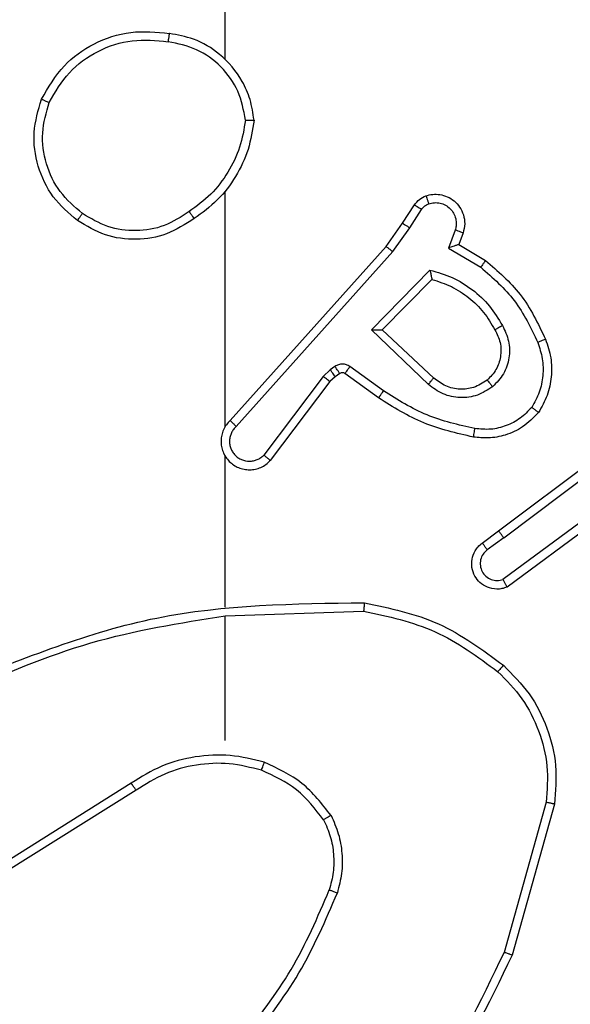
# Model space of a CAD drawing. Units: millimetres. Extents: x -5670 to 360556, y -3372 to 11289.
# Drawn here: x -1104 to -1091, y 2719 to 2743 of the extents above; entities that cross this region are included whole.
import ezdxf

# ---------------------------------------------------------------- set-up
doc = ezdxf.new("R2010")
doc.units = ezdxf.units.MM
doc.layers.add('Toestel 2D', color=7, linetype='Continuous', lineweight=20)

# ---------------------------------------------------------------- blocks, each defined once
blk = doc.blocks.new('wd1506 s')
at = {"color": 7, "linetype": 'Continuous', "lineweight": 25}
for p, q in [((-2153.1358, -670.0638), (-2153.1358, -668.4666)), ((-2153.1358, -670.9282), (-2153.1358, -670.3741)), ((-2152.7186, -670.4494), (-2152.691, -670.4064)), ((-2152.702, -670.4604), (-2152.674, -670.4169)), ((-2152.7576, -670.504), (-2152.7186, -670.4494)), ((-2152.7418, -670.5163), (-2152.702, -670.4604)), ((-2152.5953, -670.4655), (-2152.6106, -670.5078)), ((-2152.5766, -670.4724), (-2152.5863, -670.4994)), ((-2153.124, -670.9136), (-2152.7576, -670.504)), ((-2152.6106, -670.5078), (-2152.5351, -670.5532)), ((-2152.5863, -670.4994), (-2152.524, -670.5369)), ((-2153.1098, -670.9277), (-2152.7418, -670.5163)), ((-2152.7915, -670.7004), (-2152.6543, -670.5596)), ((-2152.7665, -670.7), (-2152.6499, -670.5815)), ((-2152.6582, -670.8288), (-2152.7915, -670.7004)), ((-2152.6456, -670.8136), (-2152.7665, -670.7)), ((-2152.8778, -670.7864), (-2152.8888, -670.794)), ((-2152.7636, -670.8441), (-2152.8425, -670.7868)), ((-2152.9054, -670.8099), (-2153.045, -670.9949)), ((-2152.8888, -670.794), (-2152.9054, -670.8099)), ((-2152.8774, -670.8105), (-2152.8895, -670.8221)), ((-2152.8665, -670.803), (-2152.8774, -670.8105)), ((-2152.7753, -670.8605), (-2152.8543, -670.8031)), ((-2152.8895, -670.8221), (-2153.0297, -671.0079)), ((-2152.4929, -671.1733), (-2152.1942, -670.9481)), ((-2152.4808, -671.1893), (-2152.1811, -670.9632)), ((-2153.1358, -671.3528), (-2153.1358, -670.9973)), ((-2152.2552, -671.1196), (-2152.4827, -671.2879)), ((-2152.2428, -671.1352), (-2152.473, -671.3056)), ((-2152.5317, -671.2018), (-2152.4929, -671.1733)), ((-2152.4808, -671.1893), (-2152.5198, -671.2179)), ((-2153.1358, -671.3731), (-2152.8104, -671.3621)), ((-2153.1358, -671.6666), (-2153.1358, -671.3729)), ((-2153.3564, -671.7668), (-2153.6618, -671.9589)), ((-2153.3452, -671.7834), (-2153.651, -671.9757)), ((-2152.3811, -671.8119), (-2152.4803, -672.1649)), ((-2152.3616, -671.8161), (-2152.4615, -672.1713))]:
    blk.add_line(p, q, dxfattribs=at)
for points, knots in [([(-2153.5676, -670.1577), (-2153.5515, -670.1299), (-2153.5207, -670.077), (-2153.4448, -670.0234), (-2153.3583, -669.994), (-2153.2974, -669.9999), (-2153.267, -670.0029)], [0, 0, 0, 0, 0.262681, 0.499934, 0.750393, 1, 1, 1, 1]), ([(-2153.267, -670.0029), (-2153.2671, -670.0032), (-2153.2672, -670.0036), (-2153.2677, -670.0068), (-2153.2683, -670.0105), (-2153.2688, -670.014), (-2153.2694, -670.018), (-2153.2698, -670.0209), (-2153.27, -670.0223)], [0, 0, 0, 0, 0.218999, 0.457501, 0.585546, 0.717891, 0.85695, 1, 1, 1, 1]), ([(-2153.068, -670.207), (-2153.0704, -670.1906), (-2153.075, -670.1589), (-2153.0993, -670.1037), (-2153.143, -670.0516), (-2153.2051, -670.0143), (-2153.2478, -670.0065), (-2153.267, -670.0029)], [0, 0, 0, 0, 0.1604565, 0.3108658, 0.5803644, 0.8101793, 1, 1, 1, 1]), ([(-2153.5493, -670.1652), (-2153.5351, -670.1406), (-2153.5067, -670.0916), (-2153.4365, -670.0413), (-2153.3547, -670.0142), (-2153.2983, -670.0196), (-2153.27, -670.0223)], [0, 0, 0, 0, 0.250205, 0.500033, 0.750013, 1, 1, 1, 1]), ([(-2153.0881, -670.2066), (-2153.0925, -670.1835), (-2153.1013, -670.1372), (-2153.1433, -670.0791), (-2153.201, -670.0367), (-2153.247, -670.0271), (-2153.27, -670.0223)], [0, 0, 0, 0, 0.2502251, 0.5001425, 0.7500581, 1, 1, 1, 1]), ([(-2153.483, -670.4432), (-2153.5034, -670.4257), (-2153.5443, -670.3906), (-2153.5789, -670.3163), (-2153.5903, -670.2352), (-2153.5752, -670.1835), (-2153.5676, -670.1577)], [0, 0, 0, 0, 0.250036, 0.499954, 0.750041, 1, 1, 1, 1]), ([(-2153.5676, -670.1577), (-2153.5674, -670.1578), (-2153.5669, -670.1579), (-2153.5639, -670.1591), (-2153.5605, -670.1605), (-2153.5572, -670.1619), (-2153.5534, -670.1635), (-2153.5507, -670.1646), (-2153.5493, -670.1652)], [0, 0, 0, 0, 0.216379, 0.454645, 0.582607, 0.716254, 0.855482, 1, 1, 1, 1]), ([(-2153.4714, -670.4267), (-2153.4901, -670.4106), (-2153.5273, -670.3783), (-2153.5593, -670.3106), (-2153.5699, -670.2363), (-2153.5562, -670.1889), (-2153.5493, -670.1652)], [0, 0, 0, 0, 0.249919, 0.49983, 0.749692, 1, 1, 1, 1]), ([(-2153.0881, -670.2066), (-2153.0916, -670.2282), (-2153.0987, -670.2713), (-2153.1278, -670.3306), (-2153.1675, -670.3834), (-2153.2028, -670.4092), (-2153.2205, -670.4221)], [0, 0, 0, 0, 0.249844, 0.499997, 0.750177, 1, 1, 1, 1]), ([(-2153.068, -670.207), (-2153.0716, -670.2302), (-2153.0787, -670.2766), (-2153.1093, -670.3406), (-2153.152, -670.3972), (-2153.1899, -670.4249), (-2153.2089, -670.4387)], [0, 0, 0, 0, 0.250092, 0.500005, 0.749964, 1, 1, 1, 1]), ([(-2153.0881, -670.2066), (-2153.0866, -670.2066), (-2153.0836, -670.2066), (-2153.0795, -670.2066), (-2153.0759, -670.2067), (-2153.0721, -670.2067), (-2153.0688, -670.2069), (-2153.0683, -670.2069), (-2153.068, -670.207)], [0, 0, 0, 0, 0.14361, 0.282249, 0.415338, 0.54295, 0.781761, 1, 1, 1, 1]), ([(-2152.691, -670.4064), (-2152.6874, -670.4017), (-2152.6801, -670.3923), (-2152.6692, -670.3874), (-2152.6638, -670.385)], [0, 0, 0, 0, 0.499995, 1, 1, 1, 1]), ([(-2152.6638, -670.385), (-2152.6586, -670.3836), (-2152.6478, -670.3807), (-2152.6305, -670.3815), (-2152.6132, -670.3865), (-2152.597, -670.3964), (-2152.5837, -670.411), (-2152.5748, -670.4296), (-2152.5713, -670.4511), (-2152.5748, -670.4652), (-2152.5766, -670.4724)], [0, 0, 0, 0, 0.105902, 0.21728, 0.3341, 0.456287, 0.584087, 0.717211, 0.855765, 1, 1, 1, 1]), ([(-2152.6638, -670.385), (-2152.6637, -670.3853), (-2152.6634, -670.3859), (-2152.6619, -670.3901), (-2152.6597, -670.3963), (-2152.658, -670.4012), (-2152.6572, -670.4037)], [0, 0, 0, 0, 0.250115, 0.499933, 0.7501, 1, 1, 1, 1]), ([(-2152.691, -670.4064), (-2152.6906, -670.4066), (-2152.6899, -670.4069), (-2152.6854, -670.4097), (-2152.6799, -670.4132), (-2152.676, -670.4157), (-2152.674, -670.4169)], [0, 0, 0, 0, 0.2797361, 0.5589953, 0.7796892, 1, 1, 1, 1]), ([(-2152.674, -670.4169), (-2152.6718, -670.414), (-2152.6673, -670.4082), (-2152.6605, -670.4052), (-2152.6572, -670.4037)], [0, 0, 0, 0, 0.500472, 1, 1, 1, 1]), ([(-2152.6572, -670.4037), (-2152.6528, -670.4025), (-2152.644, -670.4003), (-2152.6302, -670.4016), (-2152.6175, -670.4065), (-2152.6065, -670.4148), (-2152.5982, -670.4258), (-2152.5933, -670.4386), (-2152.5923, -670.4505), (-2152.5935, -670.4595), (-2152.5948, -670.4639), (-2152.5953, -670.4655)], [0, 0, 0, 0, 0.124908, 0.249738, 0.374755, 0.499963, 0.625592, 0.750017, 0.874621, 0.953735, 1, 1, 1, 1]), ([(-2153.483, -670.4432), (-2153.4828, -670.443), (-2153.4825, -670.4425), (-2153.4798, -670.4387), (-2153.476, -670.4331), (-2153.473, -670.4288), (-2153.4714, -670.4267)], [0, 0, 0, 0, 0.249907, 0.499441, 0.749749, 1, 1, 1, 1]), ([(-2153.2089, -670.4387), (-2153.2298, -670.4521), (-2153.2712, -670.4787), (-2153.3451, -670.4906), (-2153.4193, -670.4813), (-2153.4617, -670.4559), (-2153.483, -670.4432)], [0, 0, 0, 0, 0.251971, 0.498549, 0.748893, 1, 1, 1, 1]), ([(-2153.2205, -670.4221), (-2153.2394, -670.4344), (-2153.2773, -670.459), (-2153.3451, -670.4701), (-2153.4132, -670.4613), (-2153.452, -670.4382), (-2153.4714, -670.4267)], [0, 0, 0, 0, 0.250248, 0.50007, 0.749997, 1, 1, 1, 1]), ([(-2153.2205, -670.4221), (-2153.2196, -670.4233), (-2153.2178, -670.4258), (-2153.2155, -670.4292), (-2153.2134, -670.4322), (-2153.2112, -670.4354), (-2153.2093, -670.4381), (-2153.209, -670.4385), (-2153.2089, -670.4387)], [0, 0, 0, 0, 0.145132, 0.285091, 0.418678, 0.546602, 0.784226, 1, 1, 1, 1]), ([(-2152.7186, -670.4494), (-2152.7184, -670.4496), (-2152.718, -670.4498), (-2152.7153, -670.4516), (-2152.7121, -670.4536), (-2152.7091, -670.4556), (-2152.7056, -670.4579), (-2152.7032, -670.4596), (-2152.702, -670.4604)], [0, 0, 0, 0, 0.216527, 0.454744, 0.582155, 0.716362, 0.855015, 1, 1, 1, 1]), ([(-2152.5766, -670.4724), (-2152.5769, -670.4723), (-2152.5774, -670.472), (-2152.5817, -670.4704), (-2152.5879, -670.4681), (-2152.5928, -670.4663), (-2152.5953, -670.4655)], [0, 0, 0, 0, 0.250141, 0.5, 0.749887, 1, 1, 1, 1]), ([(-2152.7576, -670.504), (-2152.7574, -670.5041), (-2152.757, -670.5044), (-2152.7547, -670.5062), (-2152.7518, -670.5085), (-2152.7489, -670.5107), (-2152.7456, -670.5134), (-2152.7431, -670.5153), (-2152.7418, -670.5163)], [0, 0, 0, 0, 0.198513, 0.430937, 0.560549, 0.698113, 0.845433, 1, 1, 1, 1]), ([(-2152.5863, -670.4994), (-2152.5864, -670.4994), (-2152.5867, -670.4995), (-2152.5883, -670.5001), (-2152.5909, -670.5009), (-2152.595, -670.5024), (-2152.6016, -670.5045), (-2152.6072, -670.5066), (-2152.6106, -670.5078)], [0, 0, 0, 0, 0.111197, 0.229782, 0.358053, 0.49779, 0.702731, 1, 1, 1, 1]), ([(-2152.524, -670.5369), (-2152.5241, -670.5371), (-2152.5244, -670.5375), (-2152.5261, -670.54), (-2152.5281, -670.543), (-2152.5301, -670.546), (-2152.5325, -670.5495), (-2152.5342, -670.552), (-2152.5351, -670.5532)], [0, 0, 0, 0, 0.207048, 0.441783, 0.570418, 0.706899, 0.849949, 1, 1, 1, 1]), ([(-2152.5351, -670.5532), (-2152.5066, -670.578), (-2152.4497, -670.6276), (-2152.4173, -670.6958), (-2152.4011, -670.7298)], [0, 0, 0, 0, 0.500095, 1, 1, 1, 1]), ([(-2152.524, -670.5369), (-2152.4948, -670.562), (-2152.4346, -670.6139), (-2152.4003, -670.6856), (-2152.3827, -670.7225)], [0, 0, 0, 0, 0.485398, 1, 1, 1, 1]), ([(-2152.6543, -670.5596), (-2152.6365, -670.5647), (-2152.6009, -670.575), (-2152.5537, -670.6048), (-2152.5127, -670.6427), (-2152.4936, -670.6744), (-2152.484, -670.6902)], [0, 0, 0, 0, 0.249871, 0.499943, 0.750052, 1, 1, 1, 1]), ([(-2152.6543, -670.5596), (-2152.6539, -670.5616), (-2152.6532, -670.565), (-2152.6521, -670.5702), (-2152.6512, -670.5744), (-2152.6506, -670.5778), (-2152.6501, -670.5799), (-2152.6499, -670.5813), (-2152.6499, -670.5814), (-2152.6499, -670.5815)], [0, 0, 0, 0, 0.177672, 0.319565, 0.500622, 0.63685, 0.764268, 0.885079, 1, 1, 1, 1]), ([(-2152.6499, -670.5815), (-2152.6343, -670.5865), (-2152.6032, -670.5966), (-2152.562, -670.6238), (-2152.5265, -670.658), (-2152.5099, -670.6862), (-2152.5016, -670.7003)], [0, 0, 0, 0, 0.249942, 0.500041, 0.749989, 1, 1, 1, 1]), ([(-2152.484, -670.6902), (-2152.4783, -670.7022), (-2152.467, -670.7262), (-2152.4668, -670.7666), (-2152.4793, -670.8051), (-2152.4977, -670.8243), (-2152.5069, -670.8339)], [0, 0, 0, 0, 0.250019, 0.499851, 0.749825, 1, 1, 1, 1]), ([(-2152.484, -670.6902), (-2152.4857, -670.6911), (-2152.4888, -670.6929), (-2152.493, -670.6953), (-2152.4963, -670.6972), (-2152.4992, -670.6989), (-2152.5012, -670.7001), (-2152.5015, -670.7002), (-2152.5016, -670.7003)], [0, 0, 0, 0, 0.180023, 0.344631, 0.493065, 0.625879, 0.844585, 1, 1, 1, 1]), ([(-2152.7915, -670.7004), (-2152.7879, -670.7004), (-2152.782, -670.7003), (-2152.7752, -670.7), (-2152.7711, -670.7), (-2152.7685, -670.7), (-2152.7669, -670.7), (-2152.7666, -670.7), (-2152.7665, -670.7)], [0, 0, 0, 0, 0.308417, 0.501684, 0.641285, 0.769758, 0.888798, 1, 1, 1, 1]), ([(-2152.5016, -670.7003), (-2152.4968, -670.71), (-2152.487, -670.7299), (-2152.487, -670.7634), (-2152.4974, -670.7951), (-2152.5122, -670.8108), (-2152.5198, -670.8187)], [0, 0, 0, 0, 0.247006, 0.507766, 0.749675, 1, 1, 1, 1]), ([(-2152.4011, -670.7298), (-2152.3968, -670.7425), (-2152.3883, -670.7678), (-2152.388, -670.8081), (-2152.3957, -670.8476), (-2152.4087, -670.8709), (-2152.4152, -670.8826)], [0, 0, 0, 0, 0.249957, 0.500138, 0.75011, 1, 1, 1, 1]), ([(-2152.3827, -670.7225), (-2152.383, -670.7226), (-2152.3836, -670.7228), (-2152.3878, -670.7244), (-2152.3939, -670.7269), (-2152.3987, -670.7288), (-2152.4011, -670.7298)], [0, 0, 0, 0, 0.250141, 0.499957, 0.750026, 1, 1, 1, 1]), ([(-2152.3827, -670.7225), (-2152.3779, -670.7368), (-2152.3682, -670.7653), (-2152.3677, -670.8108), (-2152.3768, -670.8554), (-2152.3918, -670.8815), (-2152.3993, -670.8946)], [0, 0, 0, 0, 0.2498385, 0.4999306, 0.7500762, 1, 1, 1, 1]), ([(-2152.8425, -670.7868), (-2152.8452, -670.7852), (-2152.8506, -670.782), (-2152.8601, -670.7805), (-2152.8696, -670.7817), (-2152.875, -670.7848), (-2152.8778, -670.7864)], [0, 0, 0, 0, 0.249693, 0.499808, 0.749723, 1, 1, 1, 1]), ([(-2152.8665, -670.803), (-2152.8667, -670.8026), (-2152.8671, -670.802), (-2152.8701, -670.7975), (-2152.8738, -670.7921), (-2152.8765, -670.7883), (-2152.8778, -670.7864)], [0, 0, 0, 0, 0.279808, 0.559199, 0.779866, 1, 1, 1, 1]), ([(-2152.8543, -670.8031), (-2152.8541, -670.8028), (-2152.8536, -670.8022), (-2152.8505, -670.7978), (-2152.8466, -670.7924), (-2152.8438, -670.7886), (-2152.8425, -670.7868)], [0, 0, 0, 0, 0.279787, 0.55925, 0.77916, 1, 1, 1, 1]), ([(-2152.8895, -670.8221), (-2152.8898, -670.8219), (-2152.8904, -670.8214), (-2152.8946, -670.8181), (-2152.8999, -670.8141), (-2152.9036, -670.8113), (-2152.9054, -670.8099)], [0, 0, 0, 0, 0.279534, 0.559156, 0.779416, 1, 1, 1, 1]), ([(-2152.8774, -670.8105), (-2152.8776, -670.8102), (-2152.878, -670.8096), (-2152.881, -670.8051), (-2152.8848, -670.7996), (-2152.8874, -670.7959), (-2152.8888, -670.794)], [0, 0, 0, 0, 0.279778, 0.559139, 0.779783, 1, 1, 1, 1]), ([(-2152.8543, -670.8031), (-2152.8552, -670.8026), (-2152.857, -670.8015), (-2152.8602, -670.801), (-2152.8635, -670.8013), (-2152.8655, -670.8024), (-2152.8665, -670.803)], [0, 0, 0, 0, 0.237678, 0.483814, 0.738281, 1, 1, 1, 1]), ([(-2152.6582, -670.8288), (-2152.6571, -670.8275), (-2152.655, -670.8249), (-2152.6522, -670.8214), (-2152.6499, -670.8187), (-2152.6476, -670.8159), (-2152.6459, -670.8139), (-2152.6457, -670.8137), (-2152.6456, -670.8136)], [0, 0, 0, 0, 0.16457, 0.319657, 0.461433, 0.592699, 0.81926, 1, 1, 1, 1]), ([(-2152.5198, -670.8187), (-2152.5301, -670.8253), (-2152.5496, -670.8377), (-2152.5845, -670.8415), (-2152.6183, -670.8346), (-2152.6365, -670.8205), (-2152.6456, -670.8136)], [0, 0, 0, 0, 0.265142, 0.499964, 0.752743, 1, 1, 1, 1]), ([(-2152.5069, -670.8339), (-2152.5185, -670.8414), (-2152.5417, -670.8565), (-2152.5836, -670.8618), (-2152.6249, -670.8536), (-2152.6471, -670.8371), (-2152.6582, -670.8288)], [0, 0, 0, 0, 0.2503544, 0.500089, 0.7499849, 1, 1, 1, 1]), ([(-2152.5198, -670.8187), (-2152.5196, -670.8189), (-2152.5192, -670.8194), (-2152.5162, -670.8228), (-2152.5119, -670.8279), (-2152.5085, -670.8319), (-2152.5069, -670.8339)], [0, 0, 0, 0, 0.250377, 0.50009, 0.750436, 1, 1, 1, 1]), ([(-2152.7753, -670.8605), (-2152.7752, -670.8603), (-2152.7748, -670.8597), (-2152.7721, -670.856), (-2152.7682, -670.8505), (-2152.7651, -670.8463), (-2152.7636, -670.8441)], [0, 0, 0, 0, 0.2500987, 0.499794, 0.749852, 1, 1, 1, 1]), ([(-2152.5488, -670.9327), (-2152.5871, -670.9239), (-2152.6636, -670.9065), (-2152.7303, -670.8649), (-2152.7636, -670.8441)], [0, 0, 0, 0, 0.500021, 1, 1, 1, 1]), ([(-2152.5523, -670.9526), (-2152.592, -670.9435), (-2152.6716, -670.9254), (-2152.7408, -670.8821), (-2152.7753, -670.8605)], [0, 0, 0, 0, 0.500216, 1, 1, 1, 1]), ([(-2152.4152, -670.8826), (-2152.4239, -670.8916), (-2152.4411, -670.9097), (-2152.4747, -670.9271), (-2152.5114, -670.9361), (-2152.5363, -670.9338), (-2152.5488, -670.9327)], [0, 0, 0, 0, 0.2499963, 0.5000225, 0.7499639, 1, 1, 1, 1]), ([(-2152.3993, -670.8946), (-2152.3994, -670.8944), (-2152.3998, -670.8941), (-2152.4026, -670.892), (-2152.4057, -670.8897), (-2152.4085, -670.8876), (-2152.4118, -670.8852), (-2152.4141, -670.8835), (-2152.4152, -670.8826)], [0, 0, 0, 0, 0.227151, 0.468996, 0.595666, 0.726245, 0.861106, 1, 1, 1, 1]), ([(-2152.3993, -670.8946), (-2152.411, -670.9068), (-2152.4333, -670.9299), (-2152.4754, -670.9489), (-2152.5154, -670.9564), (-2152.5405, -670.9538), (-2152.5523, -670.9526)], [0, 0, 0, 0, 0.29415, 0.559005, 0.794242, 1, 1, 1, 1]), ([(-2153.124, -670.9136), (-2153.1271, -670.9169), (-2153.1333, -670.9233), (-2153.14, -670.9351), (-2153.1443, -670.9479), (-2153.1459, -670.9613), (-2153.1449, -670.9748), (-2153.1411, -670.9878), (-2153.1348, -670.9997), (-2153.1237, -671.0136), (-2153.1085, -671.0236), (-2153.0915, -671.0287), (-2153.0781, -671.0299), (-2153.0646, -671.0284), (-2153.0517, -671.0242), (-2153.0396, -671.0175), (-2153.033, -671.0111), (-2153.0297, -671.0079)], [0, 0, 0, 0, 0.062605, 0.125026, 0.187574, 0.250028, 0.31266, 0.37511, 0.437583, 0.500268, 0.622217, 0.684144, 0.746483, 0.809264, 0.872369, 0.935959, 1, 1, 1, 1]), ([(-2153.1098, -670.9277), (-2153.112, -670.9299), (-2153.1165, -670.9343), (-2153.1213, -670.9425), (-2153.1245, -670.9514), (-2153.1258, -670.9607), (-2153.1252, -670.9702), (-2153.1227, -670.9793), (-2153.1185, -670.9878), (-2153.1127, -670.9952), (-2153.1055, -671.0014), (-2153.0945, -671.0074), (-2153.0818, -671.01), (-2153.0693, -671.0087), (-2153.0603, -671.0058), (-2153.0519, -671.0013), (-2153.0473, -670.997), (-2153.045, -670.9949)], [0, 0, 0, 0, 0.0623309, 0.124963, 0.187598, 0.2500934, 0.3127159, 0.3751664, 0.4376009, 0.5001385, 0.5627045, 0.625292, 0.7497347, 0.8122063, 0.8748205, 0.9373734, 1, 1, 1, 1]), ([(-2153.124, -670.9136), (-2153.1238, -670.9138), (-2153.1234, -670.9142), (-2153.1211, -670.9165), (-2153.1183, -670.9191), (-2153.1158, -670.9216), (-2153.1129, -670.9245), (-2153.1108, -670.9266), (-2153.1098, -670.9277)], [0, 0, 0, 0, 0.219684, 0.458632, 0.586182, 0.718803, 0.856662, 1, 1, 1, 1]), ([(-2152.5523, -670.9526), (-2152.5522, -670.9522), (-2152.5521, -670.9516), (-2152.5512, -670.9471), (-2152.5501, -670.9405), (-2152.5492, -670.9353), (-2152.5488, -670.9327)], [0, 0, 0, 0, 0.250034, 0.499709, 0.750302, 1, 1, 1, 1]), ([(-2153.1389, -670.9911), (-2153.1387, -670.9917), (-2153.1381, -670.9939), (-2153.1368, -670.9959), (-2153.1358, -670.9973)], [0, 0, 0, 0, 0.257799, 1, 1, 1, 1]), ([(-2153.0297, -671.0079), (-2153.0298, -671.0078), (-2153.0299, -671.0077), (-2153.0312, -671.0067), (-2153.034, -671.0043), (-2153.0391, -670.9999), (-2153.0431, -670.9966), (-2153.045, -670.9949)], [0, 0, 0, 0, 0.128548, 0.256443, 0.507386, 0.755497, 1, 1, 1, 1]), ([(-2152.4808, -671.1893), (-2152.4824, -671.1872), (-2152.4855, -671.183), (-2152.4895, -671.1777), (-2152.4923, -671.174), (-2152.4927, -671.1736), (-2152.4929, -671.1733)], [0, 0, 0, 0, 0.250331, 0.500159, 0.749789, 1, 1, 1, 1]), ([(-2152.473, -671.3056), (-2152.477, -671.307), (-2152.4848, -671.3097), (-2152.5008, -671.311), (-2152.5194, -671.3072), (-2152.5372, -671.2958), (-2152.55, -671.2796), (-2152.5567, -671.2604), (-2152.5565, -671.2395), (-2152.5505, -671.2227), (-2152.5416, -671.21), (-2152.5351, -671.2046), (-2152.5317, -671.2018)], [0, 0, 0, 0, 0.0727178, 0.1426268, 0.273137, 0.3922124, 0.499974, 0.6235529, 0.735065, 0.8549941, 0.9243896, 1, 1, 1, 1]), ([(-2152.5317, -671.2018), (-2152.5315, -671.202), (-2152.5311, -671.2026), (-2152.5283, -671.2062), (-2152.5244, -671.2116), (-2152.5213, -671.2158), (-2152.5198, -671.2179)], [0, 0, 0, 0, 0.250423, 0.499786, 0.750185, 1, 1, 1, 1]), ([(-2152.5198, -671.2179), (-2152.5233, -671.2211), (-2152.5304, -671.2275), (-2152.536, -671.2411), (-2152.5368, -671.2555), (-2152.5324, -671.2694), (-2152.5233, -671.2808), (-2152.511, -671.2883), (-2152.4966, -671.2913), (-2152.4873, -671.289), (-2152.4827, -671.2879)], [0, 0, 0, 0, 0.125103, 0.250103, 0.375107, 0.499998, 0.624885, 0.750003, 0.874992, 1, 1, 1, 1]), ([(-2152.473, -671.3056), (-2152.473, -671.3055), (-2152.4731, -671.3053), (-2152.4737, -671.3041), (-2152.4747, -671.3024), (-2152.4763, -671.2994), (-2152.479, -671.2945), (-2152.4815, -671.2901), (-2152.4827, -671.2879)], [0, 0, 0, 0, 0.132107, 0.262232, 0.390222, 0.516752, 0.762299, 1, 1, 1, 1]), ([(-2153.7605, -671.5341), (-2153.6078, -671.4722), (-2153.3026, -671.3483), (-2152.9732, -671.3443), (-2152.8086, -671.3422)], [0, 0, 0, 0, 0.5, 1, 1, 1, 1]), ([(-2152.8086, -671.3422), (-2152.8086, -671.3424), (-2152.8086, -671.3429), (-2152.8089, -671.3459), (-2152.8092, -671.3496), (-2152.8095, -671.3532), (-2152.8099, -671.3575), (-2152.8102, -671.3605), (-2152.8104, -671.3621)], [0, 0, 0, 0, 0.204922, 0.439655, 0.568572, 0.704836, 0.848652, 1, 1, 1, 1]), ([(-2152.8086, -671.3422), (-2152.7487, -671.3549), (-2152.6291, -671.3803), (-2152.5309, -671.4532), (-2152.4818, -671.4896)], [0, 0, 0, 0, 0.5000318, 1, 1, 1, 1]), ([(-2152.8104, -671.3621), (-2152.7526, -671.3745), (-2152.6371, -671.3993), (-2152.5422, -671.4696), (-2152.4948, -671.5047)], [0, 0, 0, 0, 0.4999895, 1, 1, 1, 1]), ([(-2153.752, -671.5519), (-2153.653, -671.5093), (-2153.455, -671.4241), (-2153.2422, -671.39), (-2153.1358, -671.3729)], [0, 0, 0, 0, 0.499979, 1, 1, 1, 1]), ([(-2152.4818, -671.4896), (-2152.482, -671.4899), (-2152.4825, -671.4905), (-2152.486, -671.4945), (-2152.4903, -671.4995), (-2152.4933, -671.503), (-2152.4948, -671.5047)], [0, 0, 0, 0, 0.2798166, 0.5586909, 0.7797031, 1, 1, 1, 1]), ([(-2152.4948, -671.5047), (-2152.4747, -671.525), (-2152.4345, -671.5656), (-2152.3965, -671.643), (-2152.375, -671.7265), (-2152.3791, -671.7834), (-2152.3811, -671.8119)], [0, 0, 0, 0, 0.249838, 0.499941, 0.750182, 1, 1, 1, 1]), ([(-2152.4818, -671.4896), (-2152.4603, -671.5111), (-2152.4174, -671.554), (-2152.3764, -671.6362), (-2152.3544, -671.7253), (-2152.3592, -671.7858), (-2152.3616, -671.8161)], [0, 0, 0, 0, 0.250026, 0.500025, 0.75, 1, 1, 1, 1]), ([(-2153.0438, -671.7177), (-2153.0704, -671.7111), (-2153.1237, -671.6977), (-2153.2064, -671.7026), (-2153.2866, -671.7233), (-2153.3332, -671.7523), (-2153.3564, -671.7668)], [0, 0, 0, 0, 0.249932, 0.499989, 0.750046, 1, 1, 1, 1]), ([(-2153.0503, -671.7366), (-2153.0755, -671.7303), (-2153.1257, -671.7175), (-2153.2038, -671.7217), (-2153.2795, -671.7419), (-2153.3233, -671.7696), (-2153.3452, -671.7834)], [0, 0, 0, 0, 0.249993, 0.499986, 0.749992, 1, 1, 1, 1]), ([(-2153.0503, -671.7366), (-2153.0502, -671.7363), (-2153.05, -671.7358), (-2153.0485, -671.7314), (-2153.0463, -671.7252), (-2153.0447, -671.7202), (-2153.0438, -671.7177)], [0, 0, 0, 0, 0.25028, 0.500785, 0.749493, 1, 1, 1, 1]), ([(-2152.9044, -671.8528), (-2152.924, -671.8275), (-2152.9632, -671.7769), (-2153.0213, -671.7501), (-2153.0503, -671.7366)], [0, 0, 0, 0, 0.4999628, 1, 1, 1, 1]), ([(-2152.887, -671.8428), (-2152.9081, -671.8156), (-2152.9502, -671.7612), (-2153.0126, -671.7322), (-2153.0438, -671.7177)], [0, 0, 0, 0, 0.50005, 1, 1, 1, 1]), ([(-2153.3452, -671.7834), (-2153.3453, -671.7832), (-2153.3456, -671.7829), (-2153.3472, -671.7805), (-2153.3492, -671.7775), (-2153.3513, -671.7745), (-2153.3537, -671.7709), (-2153.3555, -671.7682), (-2153.3564, -671.7668)], [0, 0, 0, 0, 0.195001, 0.426589, 0.555817, 0.694685, 0.842535, 1, 1, 1, 1]), ([(-2152.3616, -671.8161), (-2152.3618, -671.816), (-2152.3623, -671.8159), (-2152.3652, -671.8153), (-2152.3688, -671.8145), (-2152.3723, -671.8138), (-2152.3765, -671.8129), (-2152.3795, -671.8122), (-2152.3811, -671.8119)], [0, 0, 0, 0, 0.2018088, 0.4351378, 0.5641666, 0.7012574, 0.8467298, 1, 1, 1, 1]), ([(-2152.887, -671.8428), (-2152.8885, -671.8436), (-2152.8915, -671.8454), (-2152.8954, -671.8476), (-2152.8986, -671.8494), (-2152.9016, -671.8512), (-2152.9039, -671.8525), (-2152.9042, -671.8527), (-2152.9044, -671.8528)], [0, 0, 0, 0, 0.167666, 0.322915, 0.465741, 0.596657, 0.822274, 1, 1, 1, 1]), ([(-2152.9044, -671.8528), (-2152.8986, -671.8658), (-2152.887, -671.8917), (-2152.8799, -671.934), (-2152.8801, -671.9768), (-2152.8874, -672.0043), (-2152.891, -672.018)], [0, 0, 0, 0, 0.250045, 0.50001, 0.749928, 1, 1, 1, 1]), ([(-2152.887, -671.8428), (-2152.8806, -671.857), (-2152.8679, -671.8856), (-2152.8601, -671.9321), (-2152.8602, -671.9793), (-2152.8681, -672.0095), (-2152.8721, -672.0247)], [0, 0, 0, 0, 0.249902, 0.499925, 0.750051, 1, 1, 1, 1]), ([(-2153.0989, -672.3708), (-2153.0571, -672.3171), (-2152.9725, -672.2085), (-2152.9184, -672.0819), (-2152.891, -672.018)], [0, 0, 0, 0, 0.494659, 1, 1, 1, 1]), ([(-2152.891, -672.018), (-2152.8908, -672.0181), (-2152.8905, -672.0182), (-2152.888, -672.019), (-2152.8846, -672.0203), (-2152.8811, -672.0215), (-2152.8769, -672.023), (-2152.8737, -672.0241), (-2152.8721, -672.0247)], [0, 0, 0, 0, 0.181383, 0.408126, 0.538779, 0.680988, 0.834608, 1, 1, 1, 1]), ([(-2153.0837, -672.3838), (-2153.0407, -672.3285), (-2152.9547, -672.2179), (-2152.8996, -672.0891), (-2152.8721, -672.0247)], [0, 0, 0, 0, 0.500032, 1, 1, 1, 1]), ([(-2152.4803, -672.1649), (-2152.5363, -672.2818), (-2152.6484, -672.5155), (-2152.8423, -672.6875), (-2152.9392, -672.7735)], [0, 0, 0, 0, 0.500021, 1, 1, 1, 1]), ([(-2152.4615, -672.1713), (-2152.517, -672.288), (-2152.6296, -672.5247), (-2152.8255, -672.699), (-2152.9248, -672.7874)], [0, 0, 0, 0, 0.4932473, 1, 1, 1, 1]), ([(-2152.4615, -672.1713), (-2152.4617, -672.1712), (-2152.4621, -672.171), (-2152.4649, -672.1702), (-2152.4684, -672.169), (-2152.4718, -672.1678), (-2152.4758, -672.1664), (-2152.4788, -672.1654), (-2152.4803, -672.1649)], [0, 0, 0, 0, 0.200828, 0.433822, 0.562717, 0.70025, 0.846218, 1, 1, 1, 1])]:
    blk.add_open_spline(points, degree=3, knots=knots, dxfattribs=at)
blk = doc.blocks.new('VPL-03-WD1506')
at = {"layer": 'Toestel 2D', "xscale": 10, "yscale": 10, "zscale": 10}
blk.add_blockref('wd1506 s', (20431.959, 9442.371), dxfattribs=at)

msp = doc.modelspace()

# ---------------------------------------------------------------- block references
msp.add_blockref('VPL-03-WD1506', (0, 0))

doc.saveas('drawing.dxf')
